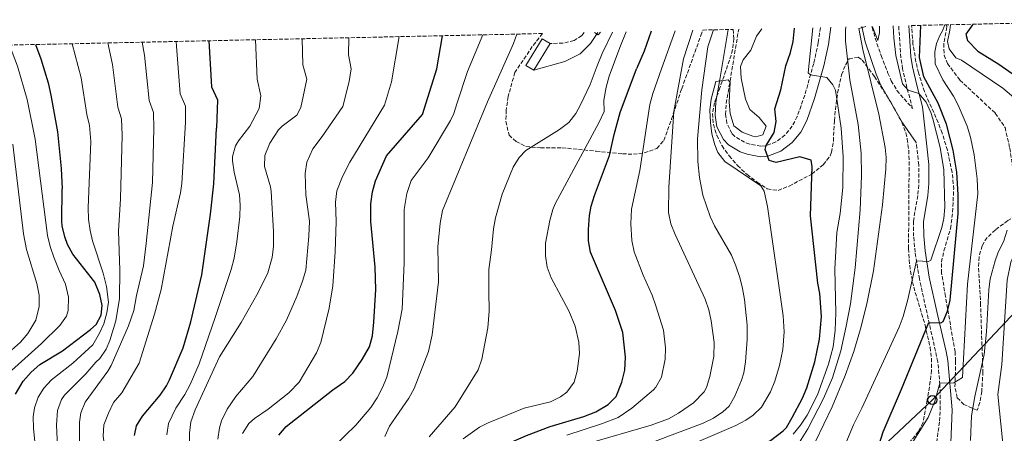
# Model space of a CAD drawing. Units: metres. Extents: x 648632 to 651492, y 4718459 to 4720834.
# Drawn here: x 649453 to 649887, y 4720619 to 4720801 of the extents above; entities that cross this region are included whole.
import ezdxf

# ---------------------------------------------------------------- set-up
doc = ezdxf.new("R2010")
doc.units = ezdxf.units.M
doc.header["$MEASUREMENT"] = 0
doc.linetypes.add('DGN Style 3', pattern=[2.435890702152634, 1.739921930109024, -0.6959687720436097])
for name, color, linetype, lineweight in [('Barranco lineal', 142, 'DGN Style 3', 13), ('Camino', 7, 'DGN Style 3', 0), ('Caseta-cabaña', 1, 'Continuous', 0), ('Curva de nivel directora', 30, 'Continuous', 30), ('Curva de nivel intermedia', 30, 'Continuous', 0), ('Depósito de combustibles a nivel', 7, 'Continuous', 0), ('Línea de máximo embalsamiento', 142, 'Continuous', 0), ('Línea telefónica', 7, 'Continuous', 0), ('Margen derecho', 7, 'Continuous', 0), ('Máximo embalsamiento', 142, 'Continuous', 0), ('Poste telefónico', 7, 'Continuous', 0), ('Zona arbolada', 92, 'DGN Style 3', 0)]:
    doc.layers.add(name, color=color, linetype=linetype, lineweight=lineweight)

# ---------------------------------------------------------------- blocks, each defined once
blk = doc.blocks.new('5PTT')
at = {"layer": 'Depósito de combustibles a nivel', "color": 7, "linetype": 'Continuous', "lineweight": 30}
blk.add_circle((2.382683753967285e-05, 4.306399822235108e-05), 0.1995000005932858, dxfattribs=at)

msp = doc.modelspace()

# ---------------------------------------------------------------- linework, layer by layer
at = {"layer": 'Barranco lineal', "color": 142, "linetype": 'DGN Style 3', "lineweight": 13}
for points in [[(649862.04, 4720798.960000001, 493.2899999999936), (649862.1500000004, 4720797.99, 493.1000000000058), (649860.8300000001, 4720790.609999999, 493.1000000000058), (649860.9100000003, 4720785.619999999, 493.1000000000058), (649862.3899999997, 4720781.84, 492.8600000000006)], [(649862.3899999997, 4720781.84, 492.8600000000006), (649867.9100000003, 4720774.550000001, 492.2899999999936), (649883.5099999999, 4720759.930000001, 490.7700000000041), (649887.8300000001, 4720753.640000001, 490.2899999999936), (649889.9199999999, 4720744.52, 489.4900000000052), (649892.6200000001, 4720726.980000001, 488.5800000000018), (649893.2599999999, 4720720.33, 487.820000000007), (649894.4100000003, 4720714.76, 487.1999999999971), (649895.3600000005, 4720703.49, 485.9400000000023)]]:
    msp.add_polyline3d(points, dxfattribs=at)
at = {"layer": 'Camino', "color": 7, "linetype": 'DGN Style 3', "lineweight": 0}
for points in [[(649702.2300000007, 4720795.49, 560.3399999999965), (649701.0899999986, 4720794.220000001, 560.5599999999978), (649697.7100000011, 4720792.01, 560.6600000000036), (649692.8699999999, 4720790.87, 560.7500000000001), (649687.1499999977, 4720790.670000001, 561.3300000000019)], [(649806.3599999989, 4720797.75, 517.9900000000052), (649805.4200000024, 4720791.010000001, 518.5399999999937), (649803.4400000019, 4720781.910000001, 519.4100000000036), (649799.4799999989, 4720767.860000002, 521.0599999999978), (649796.1799999998, 4720758.490000002, 522.3300000000017), (649793.9600000003, 4720754.17, 523.1000000000058), (649790.7100000003, 4720750.27, 523.8699999999953), (649786.7499999995, 4720747.230000001, 524.3899999999995), (649782.1600000008, 4720745.529999999, 524.9299999999931), (649780.129999999, 4720745.359999999, 525.229999999996), (649775.1999999982, 4720746.300000003, 525.9900000000052), (649772.9400000006, 4720747.090000002, 526.3999999999943), (649768.6799999982, 4720749.630000001, 527.2400000000054), (649767.3700000006, 4720750.990000002, 527.4799999999959), (649765.1800000002, 4720755.380000002, 528.0099999999949), (649764.5599999987, 4720759.380000001, 528.6600000000036), (649764.78, 4720764.310000001, 529.4600000000064), (649766.5300000003, 4720774.100000001, 529.5399999999936), (649770.339999999, 4720796.970000002, 532.6000000000059)], [(649829.1800000002, 4720798.25, 510.1100000000006), (649829.2800000006, 4720797.790000002, 510.0700000000071), (649830.5100000022, 4720793.010000001, 509.2200000000012), (649833.170000002, 4720785.380000004, 507.8999999999943), (649836.1499999971, 4720777.670000001, 506.929999999993), (649837.629999999, 4720774.26, 506.6000000000057), (649840.1599999992, 4720769.939999999, 506.3600000000007), (649847.0599999992, 4720762.010000002, 505.3300000000018)], [(649847.0599999992, 4720762.010000002, 505.3300000000018), (649844.5699999993, 4720771.230000001, 505.0399999999936), (649842.6600000004, 4720779.53, 504.1699999999984), (649841.8899999993, 4720784.460000002, 503.8600000000006), (649840.8999999991, 4720798.500000001, 503.3699999999953)], [(649852.2199999981, 4720598.74, 492.229999999996), (649856.409999999, 4720609.86, 492.0399999999937), (649857.6799999987, 4720614.680000001, 492.1999999999971), (649858.9200000013, 4720624.029999999, 492.820000000007), (649859.27, 4720629, 493.2500000000001), (649859.1099999992, 4720640.060000002, 494.8800000000047), (649858.1599999992, 4720650.210000002, 496.5099999999948), (649850.0499999999, 4720686.770000001, 503.6900000000023), (649848.159999999, 4720698.57, 505.6100000000006), (649847.4999999995, 4720705.610000002, 506.5800000000018), (649847.379999999, 4720712.260000001, 506.9600000000065), (649849.3999999972, 4720724.130000002, 506.5800000000018), (649849.7999999997, 4720729.120000001, 506.3200000000071), (649849.7600000016, 4720737.100000001, 505.8999999999941), (649848.6499999985, 4720746.970000001, 505.4900000000052)]]:
    msp.add_polyline3d(points, dxfattribs=at)
at = {"layer": 'Caseta-cabaña', "color": 1, "linetype": 'Continuous', "lineweight": 0, "extrusion": (0.007569674063357841, 0.01237695522723755, 0.9998947499681542), "elevation": 63911.95525371464, "flags": 128}
msp.add_lwpolyline([(649664.2555567437, 4720361.202193868), (649657.0642487203, 4720349.441293013), (649653.6143475791, 4720351.551454646), (649660.8056556025, 4720363.3123555), (649664.2555567437, 4720361.202193868)], close=True, dxfattribs=at)
at = {"layer": 'Caseta-cabaña', "color": 1, "linetype": 'Continuous', "lineweight": 0, "extrusion": (0.007569674063357841, 0.01237695522723755, 0.9998947499681543), "elevation": 63911.95525371464, "flags": 128}
msp.add_lwpolyline([(649653.614347579, 4720351.551454644), (649660.8056556022, 4720363.312355499), (649664.2555567435, 4720361.202193867)], dxfattribs=at)
at = {"layer": 'Caseta-cabaña', "color": 1, "linetype": 'Continuous', "lineweight": 0, "extrusion": (0.007567875410981611, 0.01237805491354964, 0.9998947499703761), "elevation": 63915.97808126178, "flags": 128}
msp.add_lwpolyline([(649664.265418825, 4720361.146367226), (649657.0741110636, 4720349.385466211)], dxfattribs=at)
at = {"layer": 'Caseta-cabaña', "color": 1, "linetype": 'Continuous', "lineweight": 0, "elevation": 565.279999999999, "flags": 128}
msp.add_lwpolyline([(649679.9600000001, 4720778.91), (649676.5099999999, 4720781.02)], dxfattribs=at)
at = {"layer": 'Curva de nivel directora', "color": 30, "linetype": 'Continuous', "lineweight": 30, "flags": 128}
for points, elevation in [([(649731.7499999985, 4720796.130000002), (649728.7099999987, 4720787.250000001), (649725.3200000002, 4720779.460000002)], 550.0000000000005), ([(649805.2999999993, 4720684.949999999), (649802.0699999996, 4720714.600000001), (649802.8000000004, 4720736.310000001), (649802.2599999995, 4720739.140000001), (649797.3399999999, 4720740.67), (649786.8799999993, 4720738.119999999), (649783.7700000001, 4720739.060000001), (649782.0299999989, 4720743.970000002), (649782.42, 4720745.690000001), (649786.0199999987, 4720751.430000001), (649786.9199999995, 4720756.250000001), (649786.2099999987, 4720761.910000001), (649788.8999999999, 4720770.210000002), (649791.0700000002, 4720780.880000001), (649793.2400000006, 4720786.790000001), (649794.4400000009, 4720791.630000002), (649795.0099999986, 4720797.510000001)], 525.0000000000005), ([(649852.0700000006, 4720775.95), (649850.1399999993, 4720784.470000001), (649850.7000000004, 4720798.710000001)], 500.000000000001), ([(649873.8300000001, 4720799.210000002), (649873.4500000001, 4720798.9), (649870.4799999995, 4720794.850000001), (649871.2999999998, 4720791.970000002), (649875.8899999986, 4720787.289999999), (649885.1199999999, 4720781.600000001), (649901.2200000001, 4720770.199999999), (649915.1999999988, 4720757.100000001), (649918.4399999997, 4720753.29), (649921.4199999992, 4720748.170000001), (649925.3199999996, 4720740.02), (649927.5399999992, 4720734.350000001), (649929.9299999987, 4720729.960000001), (649933.5199999983, 4720725.180000001), (649940.0000000005, 4720719.320000002)], 500.000000000001), ([(649536.7099999988, 4720791.910000001), (649537.7900000006, 4720771.530000002), (649540.4900000007, 4720765.869999999), (649539.9599999988, 4720753.260000001)], 600.0000000000005), ([(649630.8999999993, 4720759.380000001), (649637.169999999, 4720779.570000002), (649639.7599999997, 4720794.140000002)], 575.0000000000005), ([(649460.1600000006, 4720790.250000001), (649462.4800000007, 4720783.980000001), (649465.7399999996, 4720773.300000002), (649467.0099999993, 4720767.850000001), (649469.8700000002, 4720751.730000001), (649471.5399999999, 4720735.600000001), (649471.9099999988, 4720726.57)], 625.0000000000005), ([(649719.2299999993, 4720663.12), (649715.9799999993, 4720672.800000001), (649705.0499999992, 4720698.619999999), (649704.0500000003, 4720703.57), (649704.0500000003, 4720708.590000001), (649704.5499999986, 4720714.789999999), (649705.3199999997, 4720718.840000001), (649706.69, 4720723.670000001), (649713.3099999982, 4720741.289999999), (649715.3699999991, 4720750.570000002), (649718.1200000006, 4720760.200000001), (649725.3200000002, 4720779.460000002)], 550.0000000000006), ([(649867.1099999989, 4720715.650000001), (649867.1499999991, 4720723.980000002), (649866.55, 4720733.950000001), (649864.9999999988, 4720743.680000001), (649862.0700000008, 4720755.050000001), (649858.3699999994, 4720764.380000001), (649852.0700000006, 4720775.95)], 500.0000000000009), ([(649567.5199999987, 4720617.84), (649570.7500000007, 4720621.680000001), (649591.339999999, 4720637.810000001), (649596.6299999995, 4720641.570000002), (649600.1299999999, 4720645.130000002), (649604.3200000008, 4720651.190000001), (649607.5700000008, 4720656.83), (649608.7699999989, 4720661.689999999), (649609.4699999985, 4720667.760000001), (649610.2399999995, 4720682.190000001), (649610.0199999983, 4720691.920000001), (649608.0499999991, 4720712.210000002), (649608.0599999981, 4720719.940000001), (649608.8099999991, 4720725.29), (649610.1599999992, 4720730.110000002), (649615.0399999986, 4720741.15), (649630.8999999993, 4720759.380000001)], 575.0000000000002), ([(649503.8099999992, 4720617.740000002), (649504.6899999998, 4720622.030000002), (649507.3899999999, 4720626.289999999), (649515.1900000008, 4720635.5), (649518.0299999994, 4720639.630000001), (649519.3599999994, 4720642.220000002), (649525.3200000006, 4720656.439999999), (649528.7200000003, 4720667.789999999), (649533.4900000002, 4720688.670000001), (649537.3100000002, 4720715.400000001), (649538.7899999998, 4720728.760000001), (649539.9599999988, 4720753.260000001)], 600.0000000000002), ([(649451.4099999999, 4720635.910000001), (649454.7400000002, 4720641.720000001), (649458.3099999998, 4720645.699999999), (649462.0599999983, 4720649.000000001), (649472.0699999996, 4720655.109999999), (649484.5099999984, 4720664.500000002), (649486.9299999991, 4720666.680000001), (649489.1299999985, 4720670.869999999), (649489.6600000005, 4720675.04), (649488.5699999997, 4720679.910000001), (649486.2899999998, 4720685.330000001), (649476.5999999981, 4720697.66), (649474.2600000001, 4720702.060000001), (649473.1600000004, 4720705.340000001), (649471.9199999999, 4720710.210000001), (649471.75, 4720712.33), (649471.9099999988, 4720726.57)], 625.0000000000001), ([(649830.3699999992, 4720607.699999999), (649834.1100000008, 4720619.270000001), (649842.2200000001, 4720638.080000003), (649854.2299999997, 4720667.630000001), (649859.5299999993, 4720667.36), (649860.5300000008, 4720667.95), (649862.4899999987, 4720672.62), (649863.5700000006, 4720677.480000001), (649867.1099999989, 4720715.650000001)], 500.0000000000003), ([(649708.8200000002, 4720565.380000004), (649707.5899999985, 4720568.100000001), (649708.7999999999, 4720572.92), (649712.1700000005, 4720577.950000001), (649717.26, 4720582.33), (649721.2999999991, 4720585.230000001), (649732.2999999984, 4720591.550000002), (649750.2400000001, 4720600.710000002), (649759.3599999996, 4720604.810000001), (649779.9999999994, 4720613.039999999), (649784.32, 4720615.52), (649790.0300000008, 4720619.710000001), (649791.4000000011, 4720621.289999999), (649794.0000000005, 4720625.570000002), (649798.4599999997, 4720634.109999999), (649800.449999999, 4720638.700000001), (649803.9200000003, 4720650.230000002), (649806.0300000003, 4720660.25), (649806.8700000007, 4720670.26), (649806.2000000002, 4720680.310000001), (649805.2999999993, 4720684.949999999)], 525.0000000000003), ([(649644.9400000008, 4720537.970000001), (649642.5099999988, 4720541.62), (649642.2099999995, 4720545.42), (649642.3500000002, 4720550.42), (649643.4299999998, 4720567.300000003), (649642.8399999997, 4720574.779999999), (649643.440000001, 4720582.27), (649645.1399999997, 4720588.119999999), (649647.4199999997, 4720592.570000002), (649651.1700000003, 4720598.270000001), (649654.2399999991, 4720602.189999999), (649660.4899999987, 4720608.41), (649664.4499999996, 4720611.520000001), (649668.6799999984, 4720614.17), (649676.8099999999, 4720617.76), (649687.1299999999, 4720621.690000001), (649701.9699999992, 4720626.050000002), (649707.28, 4720628.15), (649712.8199999988, 4720631.32), (649716.2599999988, 4720634.95), (649718.8499999993, 4720641.160000003), (649720.0699999997, 4720646.52), (649720.349999999, 4720652.230000001), (649719.2299999993, 4720663.12)], 550.0000000000003)]:
    msp.add_lwpolyline(points, dxfattribs=dict(at, elevation=elevation))
at = {"layer": 'Curva de nivel intermedia', "color": 30, "linetype": 'Continuous', "lineweight": 0, "flags": 128}
for points, elevation in [([(649706.7900000005, 4720795.590000001), (649708.3500000006, 4720794.58), (649709.4500000003, 4720795.65)], 560), ([(649714.6300000015, 4720795.760000001), (649710.1499999999, 4720786.25), (649707.9900000007, 4720780.840000001)], 560), ([(649720.7500000015, 4720795.899999999), (649717.9800000021, 4720788.909999999)], 555.0000000000001), ([(649742.2800000008, 4720796.359999999), (649736.3100000005, 4720779.52)], 545), ([(649750.0999999995, 4720796.529999999), (649745.9700000009, 4720783.980000001)], 540.0000000000001), ([(649759.2100000001, 4720796.730000001), (649756.74, 4720789.260000001)], 535), ([(649780.5100000012, 4720797.189999999), (649778.2400000002, 4720793.9), (649775.7300000002, 4720787.779999998)], 530.0000000000001), ([(649802.9800000016, 4720797.680000001), (649800.9699999999, 4720777.800000001), (649802.0200000004, 4720776.88), (649809.24, 4720775.730000001)], 520), ([(649817.6199999996, 4720798), (649817.4800000011, 4720796.470000002), (649817.4700000001, 4720791.769999999)], 515.0000000000001), ([(649829.7300000021, 4720690.419999998), (649833.7700000011, 4720719.480000001), (649835.2300000007, 4720735.380000002), (649835.3500000014, 4720740.380000002), (649834.9500000012, 4720744.749999999), (649832.1799999997, 4720759.499999999), (649825.0400000005, 4720788.060000001), (649823.3100000004, 4720797.31), (649826.4800000022, 4720798.190000001)], 510), ([(649838.4900000019, 4720798.449999999), (649838.7800000003, 4720793.13), (649839.5900000016, 4720785.38), (649842.570000001, 4720772.92), (649845.07, 4720770.099999999), (649849.8399999999, 4720768.699999999), (649852.9800000002, 4720764.83), (649855.1100000005, 4720760.310000001), (649856.0400000003, 4720757.409999999), (649859.240000001, 4720744.729999999), (649860.8800000016, 4720734.869999999), (649861.2100000002, 4720718.470000001), (649860.8600000015, 4720713.470000001), (649859.9600000007, 4720709.529999999), (649855.0700000002, 4720695.029999999), (649854.1200000002, 4720694.449999998), (649848.7600000004, 4720694.819999999), (649844.9800000006, 4720677.689999999), (649842.8400000016, 4720670.199999999), (649841.1500000017, 4720665.499999999), (649824.7099999997, 4720629.81)], 505), ([(649829.0800000017, 4720798.239999999), (649829.3400000011, 4720798.029999999), (649831.7800000019, 4720792.03), (649832.4600000012, 4720795.619999999), (649832.4900000005, 4720798.319999999)], 510), ([(649856.9299999998, 4720781.759999999), (649856.8499999995, 4720786.980000001), (649857.6200000005, 4720790.680000001), (649858.9999999995, 4720794.259999998), (649860.2699999993, 4720796.300000002), (649861.2000000012, 4720798.939999999)], 495), ([(649863.6900000012, 4720798.99), (649863.5199999991, 4720796.59), (649862.4800000021, 4720791.580000001), (649863.1300000002, 4720788.269999998), (649866.1600000011, 4720784.380000001), (649868.5500000005, 4720783.359999999)], 495), ([(649492.0600000012, 4720790.939999999), (649494.0999999996, 4720781.429999999), (649496.5100000014, 4720762.600000001), (649498.1200000007, 4720757.38), (649498.4500000015, 4720750.279999999)], 615), ([(649507.2100000011, 4720791.27), (649508.2700000006, 4720785.489999999), (649510.2700000011, 4720765.579999999), (649512.2400000005, 4720760.21), (649512.3699999999, 4720753.17)], 610), ([(649522.2100000015, 4720791.59), (649522.4500000007, 4720789.56), (649524.0300000008, 4720768.55), (649526.370000001, 4720763.039999999), (649526.2800000017, 4720756.05)], 605.0000000000001), ([(649558.77, 4720761.939999999), (649559.6399999995, 4720767.590000001), (649557.99, 4720774.92), (649557.200000001, 4720792.350000001)], 595.0000000000001), ([(649577.8499999996, 4720792.800000001), (649578.0300000006, 4720781.31), (649579.8099999998, 4720774.92), (649577.2300000006, 4720762.439999999)], 590.0000000000001), ([(649598.3600000018, 4720793.239999999), (649598.1800000007, 4720785.710000001), (649599.4700000006, 4720779.449999998), (649598.4800000003, 4720773.970000001), (649595.7000000019, 4720762.939999999)], 585), ([(649620.6399999999, 4720793.730000001), (649617.1700000009, 4720773.739999999), (649614.1600000003, 4720763.439999999)], 580.0000000000001), ([(649645.9700000011, 4720764.109999998), (649650.7099999997, 4720778.34), (649657.5100000014, 4720794.52)], 570.0000000000002), ([(649672.4400000002, 4720794.849999999), (649670.9600000007, 4720790.67), (649659.5600000012, 4720764.91)], 565.0000000000001), ([(649821.650000002, 4720691.619999999), (649823.9500000019, 4720717.279999998), (649824.4800000016, 4720732.289999999), (649824.3099999997, 4720742.289999999), (649823.04, 4720754.930000001), (649819.41, 4720774.600000001), (649817.4700000001, 4720791.769999999)], 515.0000000000001), ([(649460.1000000002, 4720748.509999999), (649456.5400000019, 4720765.919999998), (649452.2000000011, 4720780.689999999), (649448.7300000021, 4720790)], 630.0000000000001), ([(649476.4000000014, 4720790.600000001), (649480.2900000006, 4720775.529999999), (649482.7900000019, 4720759.409999999), (649483.99, 4720754.56), (649484.5300000008, 4720747.4)], 620.0000000000001), ([(649692.1600000013, 4720678.769999999), (649687.6999999997, 4720687.32), (649685.9299999995, 4720692.019999999), (649685.1000000003, 4720696.99), (649685.1699999997, 4720702.509999999), (649687.0100000014, 4720712.58), (649688.4000000017, 4720717.399999999), (649689.4700000001, 4720719.9), (649708.780000002, 4720756.019999999), (649710.9500000002, 4720760.699999999), (649710.8899999999, 4720765.710000001), (649711.9600000004, 4720771.399999999), (649713.2500000001, 4720776.24), (649717.9800000021, 4720788.909999999)], 555.0000000000001), ([(649774.0400000004, 4720666.46), (649772.8600000002, 4720677.66), (649772.0800000001, 4720682.59), (649770.8500000008, 4720687.439999999), (649769.150000002, 4720692.630000002), (649767.1400000004, 4720697.220000001), (649759.7100000007, 4720710.27), (649757.7999999997, 4720714.38), (649754.5600000008, 4720723.83), (649753.0000000006, 4720731.579999999), (649752.3200000012, 4720738.56), (649752.1700000013, 4720748.569999999), (649754.0600000002, 4720770.25), (649756.74, 4720789.260000001)], 535), ([(649790.0000000017, 4720670.539999999), (649783.0000000012, 4720718.74), (649781.5199999993, 4720725.490000002), (649780.1300000013, 4720727.810000001), (649764.1600000008, 4720738.630000002), (649761.1700000003, 4720742.55), (649759.8400000003, 4720745.949999999), (649758.5500000005, 4720750.849999999), (649757.870000001, 4720755.76), (649757.660000001, 4720761.210000001), (649758.1900000006, 4720766.189999999), (649760.2200000002, 4720773.939999999), (649765.75, 4720774.600000001), (649766.6399999997, 4720773.429999999), (649766.1700000003, 4720764.800000001), (649766.5300000003, 4720759.850000001), (649768.1999999998, 4720754.350000001), (649771.8200000008, 4720751.58), (649776.5400000016, 4720749.729999999), (649777.9000000005, 4720749.470000001), (649780.9699999995, 4720750.38), (649782.5000000005, 4720754.230000001), (649779.4200000004, 4720758.07), (649775.2300000017, 4720761.499999999), (649773.3000000005, 4720766.180000001), (649771.49, 4720775.429999999), (649771.1600000014, 4720780.599999999), (649772.3799999997, 4720783.519999999), (649775.7300000002, 4720787.779999998)], 530.0000000000001), ([(649759.5499999997, 4720658.67), (649758.1500000005, 4720668.259999999), (649757.1300000012, 4720673.160000001), (649755.5399999998, 4720677.92), (649742.3200000009, 4720706.449999999), (649740.4700000002, 4720711.159999999), (649739.3800000016, 4720716.039999999), (649739.5500000014, 4720727.240000002), (649741.6700000004, 4720760.720000001), (649745.9700000009, 4720783.980000001)], 540.0000000000001), ([(649868.5500000005, 4720783.359999999), (649886.8900000001, 4720770.930000001), (649894.5200000011, 4720764.49)], 495), ([(649660.2000000004, 4720681.179999998), (649660.1500000012, 4720690.92), (649661.3600000005, 4720699.569999999), (649662.1800000007, 4720708.83), (649663.0200000012, 4720713.749999999), (649666.0000000007, 4720724.230000001), (649670.8300000009, 4720736.099999999), (649673.4500000007, 4720740.41), (649676.5000000015, 4720743.470000001), (649691.2699999993, 4720752.670000001), (649695.3900000011, 4720755.88), (649698.5000000002, 4720759.81), (649700.5499999998, 4720763.609999999), (649704.8900000006, 4720772.630000001), (649707.9900000007, 4720780.840000001)], 560), ([(649737.1100000007, 4720664.130000001), (649733.8400000005, 4720674.929999999), (649732.1100000006, 4720679.609999999), (649728.1800000012, 4720688.519999999), (649724.3000000009, 4720698.800000001), (649723.19, 4720703.720000001), (649722.7300000017, 4720711.099999999), (649723.1100000017, 4720717.640000001), (649726.7599999995, 4720734.720000001), (649731.1800000007, 4720763.759999999), (649732.4800000016, 4720768.580000001), (649736.3100000005, 4720779.52)], 545), ([(649839.7600000014, 4720603.13), (649853.9800000016, 4720625.63), (649856.9100000019, 4720632.880000001), (649859.0399999998, 4720640.810000001), (649865.2500000015, 4720640.920000001), (649869.0500000013, 4720643.350000001), (649871.2000000015, 4720684.41), (649875.75, 4720724.38), (649875.4800000018, 4720731.039999999), (649874.1800000009, 4720741.57), (649872.5500000014, 4720749.420000001), (649871.0700000018, 4720754.220000001), (649867.1700000014, 4720763.42), (649865.0300000003, 4720767.49), (649860.4000000011, 4720774.67), (649856.9299999998, 4720781.759999999)], 495), ([(649812.7800000005, 4720691.039999997), (649813.6100000021, 4720707.33), (649815.0600000004, 4720715.73), (649816.3400000011, 4720727.100000001), (649816.4800000021, 4720740.659999998), (649815.6100000002, 4720753.390000001), (649813.050000001, 4720770.09), (649811.8500000007, 4720772.499999999), (649809.24, 4720775.730000001)], 520), ([(649614.2699999996, 4720617.25), (649616.3799999997, 4720621.760000001), (649624.86, 4720634.230000001), (649627.1399999999, 4720638.470000001), (649633.5400000013, 4720654.779999998), (649635.1300000006, 4720662.159999999), (649637.9700000016, 4720685.56), (649637.6200000006, 4720700.899999999), (649638.650000001, 4720711.449999999), (649639.7599999997, 4720716.999999999), (649659.5600000012, 4720764.91)], 565.0000000000001), ([(649518.0700000019, 4720618.05), (649518.9000000011, 4720622.939999999), (649522.1500000011, 4720629.779999998), (649526.0200000004, 4720635.75), (649528.3499999993, 4720640.189999999), (649532.3700000005, 4720649.340000001), (649539.4800000006, 4720669.73), (649546.4200000007, 4720690.939999999), (649547.810000001, 4720695.970000001), (649549.0100000014, 4720703.119999999), (649550.3200000012, 4720714.300000002), (649550.4300000007, 4720719.319999999), (649550.130000001, 4720723.869999998), (649547.7800000019, 4720733.939999999), (649547.050000001, 4720738.92), (649547.0700000012, 4720740.819999999), (649548.4700000003, 4720745.59), (649549.7100000009, 4720747.809999999), (649554.6700000007, 4720754.249999999), (649558.77, 4720761.939999999)], 595.0000000000001), ([(649528.1300000002, 4720613.56), (649528.0499999998, 4720618.789999997), (649528.7600000005, 4720623.73), (649530.6600000004, 4720628.96), (649541.3400000001, 4720652.38), (649550.9400000002, 4720667.609999998), (649558.3800000012, 4720680.800000001), (649562.6500000004, 4720689.42), (649564.5700000003, 4720696.220000001), (649565.1400000004, 4720701.189999999), (649565.1200000002, 4720707.759999999), (649564.100000001, 4720725.439999999), (649563.8600000017, 4720727.46), (649561.230000001, 4720736.34), (649561.2800000003, 4720741.340000001), (649563.4999999999, 4720746.73), (649567.3200000019, 4720752.560000001), (649568.9300000012, 4720754.159999999), (649575.410000001, 4720759.09), (649577.2300000006, 4720762.439999999)], 590.0000000000001), ([(649540.6800000007, 4720616.069999999), (649541.290000001, 4720621.019999999), (649542.2200000008, 4720624.179999999), (649544.76, 4720629.32), (649548.4800000016, 4720634.850000001), (649556.07, 4720643.75), (649566.2700000014, 4720660.3), (649570.8700000013, 4720668.539999999), (649575.5099999993, 4720679.100000001), (649578.0199999994, 4720685.789999999), (649579.440000001, 4720690.600000001), (649580.8100000012, 4720705.680000001), (649581.0700000006, 4720712.34), (649579.4700000001, 4720723.84), (649579.0900000001, 4720733.34), (649579.820000001, 4720738.27), (649582.53, 4720744.15), (649586.6200000005, 4720749.590000001), (649595.7000000019, 4720762.939999999)], 585), ([(649551.5000000013, 4720618.630000001), (649554.2300000006, 4720622.930000001), (649556.7500000016, 4720625.24), (649562.8600000005, 4720629.38), (649571.9199999997, 4720636.510000001), (649576.4600000015, 4720641.189999999), (649584.1200000015, 4720654.170000001), (649586.1100000008, 4720658.769999999), (649589.7699999998, 4720673.869999999), (649591.320000001, 4720683.779999998), (649592.3700000015, 4720698.749999999), (649592.7600000005, 4720712.180000001), (649592.5100000001, 4720720.73), (649593.0900000012, 4720725.689999999), (649595.55, 4720732.009999999), (649598.7999999999, 4720738.289999999), (649614.1600000003, 4720763.439999999)], 580.0000000000001), ([(649591.8200000017, 4720612.789999999), (649601.5400000003, 4720622.319999999), (649608.0600000003, 4720630.109999998), (649610.8200000008, 4720634.369999999), (649613.2000000012, 4720638.83), (649615.100000001, 4720643.490000002), (649620.060000001, 4720663.580000001), (649621.8899999993, 4720673.440000001), (649622.7499999999, 4720693.829999999), (649622.8100000003, 4720717.470000001), (649624.0100000005, 4720724.500000001), (649625.9400000017, 4720730.24), (649633.4000000005, 4720740.209999999), (649643.230000001, 4720756.66), (649644.6300000001, 4720759.869999998), (649645.9700000011, 4720764.109999998)], 570.0000000000001), ([(649444.1200000009, 4720505.380000001), (649462.2500000005, 4720522.599999999), (649470.6799999994, 4720531.159999999), (649472.7000000001, 4720533.429999999), (649476.8799999999, 4720540.029999998), (649480.4600000004, 4720547.449999999), (649484.8700000006, 4720559.220000001), (649487.1799999995, 4720566.449999998), (649488.7000000017, 4720573.51), (649491.6900000002, 4720606.559999999), (649490.1000000008, 4720617.470000001), (649490.3600000001, 4720622.470000002), (649492.3800000007, 4720627.579999999), (649494.6600000006, 4720632.21), (649498.2500000005, 4720636.49), (649505.8800000012, 4720649.630000001), (649512.7099999997, 4720671.17), (649515.5500000007, 4720682.119999999), (649520.800000001, 4720710.15), (649524.1600000005, 4720724.769999999), (649524.7999999998, 4720728.859999999), (649526.2800000017, 4720756.05)], 605.0000000000001), ([(649445.6699999999, 4720524.439999999), (649456.2900000014, 4720537.51), (649462.140000001, 4720545.689999999), (649464.7500000016, 4720549.96), (649467.0600000005, 4720554.380000001), (649470.3100000005, 4720562.32), (649476.2600000006, 4720578.689999999), (649477.5200000012, 4720583.53), (649479.7300000018, 4720600.49), (649479.6300000013, 4720623.54), (649480.160000001, 4720627.710000001), (649482.070000002, 4720632.330000001), (649492.1399999993, 4720646.05), (649493.6300000001, 4720648.59), (649501.2099999997, 4720666.050000001), (649503.4900000019, 4720672.859999999), (649504.690000002, 4720679.529999998), (649507.8200000013, 4720692.529999998), (649509.0400000019, 4720702.459999999), (649511.790000001, 4720729.310000001), (649512.3699999999, 4720753.17)], 609.9999999999999), ([(649448.1300000009, 4720645.029999998), (649462.8499999995, 4720658.259999999), (649470.9499999998, 4720666.210000002), (649473.8700000012, 4720670.289999999), (649474.5400000017, 4720672.79), (649474.6900000015, 4720678.730000001), (649473.4199999997, 4720684.539999999), (649470.6000000011, 4720690.439999999), (649468.2699999998, 4720696.330000001), (649466.6400000004, 4720701.069999999), (649465.4900000015, 4720705.929999999), (649460.1000000002, 4720748.509999999)], 630.0000000000001), ([(649452.7900000013, 4720552.199999999), (649457.2500000005, 4720559.17), (649463.1, 4720570.11), (649465.2400000012, 4720574.619999998), (649467.6300000006, 4720580.869999998), (649468.9300000014, 4720585.699999998), (649469.5599999997, 4720590.710000002), (649470.4900000016, 4720600.989999999), (649469.4400000012, 4720622.259999999), (649469.9500000007, 4720628.779999999), (649471.5900000012, 4720633.56), (649472.9700000006, 4720635.46), (649482.3700000015, 4720644.939999999), (649486.7800000015, 4720650.069999999), (649488.5600000008, 4720651.630000002), (649491.3100000002, 4720655.82), (649493.010000001, 4720659.58), (649495.6399999997, 4720668.23), (649497.2700000014, 4720678.13), (649497.3200000006, 4720690.720000001), (649496.850000001, 4720707.830000001), (649497.6800000004, 4720722.100000001), (649498.4500000015, 4720750.279999999)], 615), ([(649461.2500000015, 4720601.489999999), (649459.2599999999, 4720620.989999999), (649459.2100000007, 4720625.980000001), (649459.7400000005, 4720629.839999998), (649461.3000000005, 4720634.600000001), (649463.850000001, 4720638.59), (649467.3199999998, 4720642.220000002), (649476.6500000019, 4720649.56), (649485.4100000014, 4720657.710000001), (649488.4100000011, 4720662.850000001), (649490.3199999998, 4720666.980000001), (649491.7200000014, 4720671.810000001), (649492.3200000003, 4720676.560000001), (649491.5400000003, 4720683.46), (649489.9900000013, 4720689.31), (649485.3100000009, 4720703.56), (649484.2699999993, 4720708.199999999), (649483.5700000019, 4720713.159999999), (649483.4199999999, 4720718.15), (649484.5300000008, 4720747.4)], 620.0000000000001), ([(649441.5199999993, 4720648.33), (649453.5600000002, 4720658.86), (649456.8200000012, 4720662.66), (649460.410000001, 4720668.65), (649461.7600000009, 4720674.609999999), (649461.79, 4720679.609999999), (649460.7700000008, 4720684.819999999), (649456.2600000004, 4720699.849999999), (649454.9200000013, 4720706.74), (649450.2200000007, 4720746.220000001)], 635.0000000000001), ([(649872.5700000017, 4720615.509999999), (649873.030000002, 4720626.439999999), (649874.4800000006, 4720634.850000001), (649878.6, 4720653.509999999), (649879.6900000006, 4720663.46), (649880.6699999997, 4720681.939999999), (649881.290000001, 4720686.9), (649883.4400000013, 4720694.830000001), (649884.7000000019, 4720698.17), (649887.3500000006, 4720703.55), (649888.8200000013, 4720708.369999999)], 490.0000000000001), ([(649794.4100000019, 4720618.350000001), (649797.6500000006, 4720622.270000001), (649800.5700000019, 4720626.73), (649805.0500000013, 4720635.619999998), (649809.9599999997, 4720649.159999999), (649811.9500000012, 4720656.88), (649812.8400000009, 4720664.130000001), (649813.2099999997, 4720671.9), (649812.7800000005, 4720691.039999997)], 520), ([(649795.030000001, 4720611.220000001), (649800.7999999999, 4720620.689999999), (649807.8000000005, 4720634.029999999), (649811.7200000011, 4720643.189999999), (649815.38, 4720655.099999998), (649817.7900000019, 4720665.9), (649819.6300000013, 4720675.779999998), (649821.650000002, 4720691.619999999)], 515.0000000000001), ([(649804.1900000006, 4720615.02), (649811.5300000011, 4720630.31), (649817.3499999992, 4720644.099999999), (649821.1700000013, 4720654.699999998), (649824.1300000009, 4720664.83), (649826.86, 4720675.76), (649829.7300000021, 4720690.419999998)], 510), ([(649633.8200000008, 4720617.09), (649645.2699999993, 4720630.33), (649655.3700000001, 4720646.630000002), (649657.050000001, 4720651.359999998), (649659.7199999997, 4720665.279999999), (649660.300000001, 4720672.499999999), (649660.2000000004, 4720681.179999998)], 560), ([(649648.800000001, 4720616.289999999), (649656.0300000017, 4720621.310000001), (649659.8200000003, 4720623.210000001), (649675.7700000006, 4720629.749999999), (649687.3800000001, 4720632.539999999), (649691.8200000015, 4720634.720000001), (649694.5599999997, 4720636.81), (649697.8200000006, 4720641.249999999), (649699.0700000002, 4720646.090000001), (649700.1299999997, 4720653.88), (649699.8100000002, 4720658.86), (649698.29, 4720665.999999999), (649695.4800000006, 4720672.67), (649692.1600000013, 4720678.769999999)], 555.0000000000001), ([(649730.6700000011, 4720605.58), (649769.1000000006, 4720622.100000001), (649773.4700000006, 4720624.489999999), (649776.7500000016, 4720626.73), (649780.4000000017, 4720630.149999999), (649784.4400000006, 4720636.949999998), (649786.2500000012, 4720641.609999998), (649788.3200000009, 4720648.560000001), (649789.7500000015, 4720655.720000001), (649790.3400000016, 4720663.42), (649790.0000000017, 4720670.539999999)], 530.0000000000001), ([(649732.0300000003, 4720614.619999999), (649754.6700000003, 4720623.119999999), (649759.190000002, 4720625.279999998), (649763.3800000009, 4720628.07), (649766.1400000012, 4720630.690000001), (649768.7000000007, 4720635.009999999), (649771.6300000009, 4720642.149999999), (649772.5700000018, 4720645.279999999), (649773.3400000008, 4720650.23), (649774.0500000016, 4720660.039999999), (649774.0400000004, 4720666.46)], 535), ([(649694.4700000002, 4720617.88), (649710.320000002, 4720622.999999999), (649717.1700000007, 4720625.599999999), (649723.1699999999, 4720629.730000001), (649732.7200000008, 4720637.809999999), (649733.8400000005, 4720639.039999999), (649736.2500000001, 4720643.429999999), (649737.9400000023, 4720651.34), (649738.0300000015, 4720656.350000001), (649737.1100000007, 4720664.130000001)], 545), ([(649703.3799999995, 4720613.970000001), (649731.8100000012, 4720622.25), (649739.3700000005, 4720625.09), (649743.7600000004, 4720627.480000001), (649750.3499999996, 4720632.060000001), (649755.1100000006, 4720636.96), (649756.1600000011, 4720638.88), (649757.6800000012, 4720643.660000001), (649759.4000000021, 4720652.489999999), (649759.5499999997, 4720658.67)], 540.0000000000001), ([(649813.5499999993, 4720604.38), (649821.0199999994, 4720622.369999998), (649824.7099999997, 4720629.81)], 505)]:
    msp.add_lwpolyline(points, dxfattribs=dict(at, elevation=elevation))
at = {"layer": 'Línea de máximo embalsamiento', "color": 142, "linetype": 'Continuous', "lineweight": 0, "elevation": 485.9400000000023, "flags": 128}
msp.add_lwpolyline([(649886.7800000003, 4720613.730000001), (649886.75, 4720615.66), (649884.6100000005, 4720635.720000001), (649886.4299999997, 4720649.050000001), (649888.7800000003, 4720686.279999999), (649890.3899999997, 4720694.210000001), (649894.4600000001, 4720703.66), (649895.3600000005, 4720703.49)], dxfattribs=at)
at = {"layer": 'Línea telefónica', "color": 7, "linetype": 'Continuous', "lineweight": 0}
msp.add_polyline3d([(649908.7899999988, 4720689.760000001, 489.7200000000012), (649855.7600000014, 4720633.369999999, 495.3999999999942), (649831.2600000014, 4720610.28, 499.9700000000012), (649784.4999999994, 4720588.88, 509.1300000000047), (649736.6200000016, 4720569.74, 515.9499999999971), (649687.8999999993, 4720554.250000001, 535.7899999999936), (649636.6399999999, 4720531.449999999, 554.8600000000006), (649597.4100000003, 4720511.09, 565.070000000007), (649554.6000000021, 4720485.190000001, 565.4199999999983), (649518.2699999991, 4720455.350000001, 565.9799999999959), (649511.2300000006, 4720410.300000001, 556.3300000000017), (649501.0799999983, 4720371.369999998, 552.2700000000041), (649493.1999999993, 4720322.369999998, 551.0500000000029), (649481.9299999995, 4720282.96, 536.179999999993), (649442.0699999996, 4720263.939999999, 545.0399999999936), (649391.6599999995, 4720233.54, 540.6499999999943), (649363.7800000025, 4720211.579999999, 539.9400000000023), (649324.3500000016, 4720191.59, 550.8099999999977), (649307.4992691374, 4720182.939929624, 561.0736999999936), (649284.980000001, 4720171.38, 574.7899999999936), (649248.0799999982, 4720148.029999998, 581.0200000000041), (649213.1600000003, 4720122.99, 580.0599999999977), (649173.4500000001, 4720085.850000001, 570.4499999999971)], dxfattribs=at)
at = {"layer": 'Margen derecho', "color": 7, "linetype": 'Continuous', "lineweight": 0}
for points in [[(649708.1799999987, 4720795.619999999, 559.8200000000071), (649705.0000000001, 4720790.630000001, 560.5599999999978), (649700.4699999995, 4720786.070000002, 560.6600000000036), (649693.5899999995, 4720782.750000002, 560.7500000000001), (649679.9599999995, 4720778.910000003, 561.3300000000019)], [(649811.0100000004, 4720797.850000001, 517.9400000000023), (649809.9400000018, 4720790.199999999, 518.5399999999937), (649807.8899999999, 4720780.800000001, 519.4100000000036), (649803.850000001, 4720766.480000001, 521.0599999999978), (649800.3999999977, 4720756.670000002, 522.3300000000017), (649797.8099999992, 4720751.62, 523.1000000000058), (649793.9099999989, 4720746.939999999, 523.8699999999953), (649788.989999997, 4720743.170000001, 524.3899999999995), (649783.1700000011, 4720741.01, 524.9299999999931), (649779.8899999999, 4720740.740000002, 525.229999999996), (649774.0100000014, 4720741.859999999, 525.9900000000052), (649770.9899999971, 4720742.920000001, 526.3999999999943), (649765.8099999982, 4720746.020000001, 527.2400000000054), (649763.5700000008, 4720748.310000002, 527.4799999999959), (649760.7600000012, 4720753.980000001, 528.0099999999949), (649759.9600000009, 4720759.130000004, 528.6600000000036), (649760.2100000012, 4720764.820000002, 529.4600000000064), (649762.0100000006, 4720774.880000002, 529.5399999999936), (649765.6600000006, 4720796.869999999, 532.479999999996)], [(649848.6499999985, 4720746.970000001, 505.4900000000052), (649842.6299999993, 4720755.630000002, 505.5800000000018), (649832.9100000006, 4720772.580000003, 506.7400000000051), (649830.9499999981, 4720777.15, 507.2500000000001), (649826.0599999975, 4720791.490000002, 509.1199999999953), (649824.6799999984, 4720798.150000002, 509.9199999999983)], [(649863.7600000005, 4720605.930000001, 492.1799999999931), (649863.8999999991, 4720614.460000004, 492.1999999999971), (649864.5000000005, 4720628.990000002, 493.2500000000001), (649862.5599999981, 4720650.810000001, 496.5099999999948), (649861.8699999995, 4720654.710000002, 497.1399999999995), (649857.9699999992, 4720671.090000001, 500.5099999999949), (649854.4100000008, 4720687.590000001, 503.6900000000023), (649852.5599999978, 4720699.130000001, 505.6100000000006), (649851.9299999997, 4720705.859999999, 506.5800000000018), (649851.8200000002, 4720711.920000001, 506.9600000000065), (649853.8099999973, 4720723.58, 506.5800000000018), (649854.2399999986, 4720728.950000001, 506.3200000000071), (649854.1999999986, 4720737.359999999, 505.8999999999941), (649852.3700000001, 4720753.52, 505.2299999999959), (649851.4400000002, 4720762.810000001, 505.3300000000018), (649848.8899999999, 4720772.310000001, 505.0399999999936), (649847.0199999991, 4720780.369999999, 504.1699999999984), (649846.2999999993, 4720784.960000002, 503.8600000000006), (649845.3400000005, 4720798.600000001, 503.3800000000048)]]:
    msp.add_polyline3d(points, dxfattribs=at)
at = {"layer": 'Máximo embalsamiento', "color": 142, "linetype": 'Continuous', "lineweight": 0, "elevation": 485.9400000000002, "flags": 128}
msp.add_lwpolyline([(649886.75, 4720615.66), (649884.6100000005, 4720635.720000001), (649886.4299999997, 4720649.050000001), (649888.7800000003, 4720686.279999999)], dxfattribs=at)
at = {"layer": 'Zona arbolada', "color": 92, "linetype": 'DGN Style 3', "lineweight": 0, "extrusion": (0.1972310542537213, -0.1170273166892105, 0.9733470698504665), "elevation": -423770.3501455535, "flags": 128}
msp.add_lwpolyline([(4391432.393935828, 1801037.434183419), (4391425.155833526, 1801038.349866261), (4391411.444880631, 1801039.178341214)], dxfattribs=at)
at = {"layer": 'Zona arbolada', "color": 92, "linetype": 'DGN Style 3', "lineweight": 0}
for points in [[(649889.0300000003, 4720712.51, 497.1499999999942), (649883.54, 4720708.41, 497.0800000000018), (649879.8899999997, 4720705.029999999, 497), (649877.6900000004, 4720701.449999999, 496.9499999999971), (649876.3700000001, 4720696.480000001, 496.9199999999983), (649876.1299999999, 4720691.5, 496.8899999999995), (649877, 4720676.24, 496.6699999999983), (649878.0499999998, 4720645.84, 496.1000000000058), (649877.5700000003, 4720637.16, 495.8099999999977), (649876.6500000004, 4720632.27, 495.7400000000052), (649875.5700000003, 4720628.810000001, 495.7200000000012), (649869.7100000001, 4720631.369999999, 498.0299999999989), (649866.7100000001, 4720634.380000001, 499.3800000000047), (649865.7100000001, 4720639.100000001, 500.1900000000023), (649866.0300000003, 4720650.560000001, 501.1000000000058), (649865.75, 4720654.57, 501.5), (649861.5700000003, 4720679.060000001, 504.7899999999936), (649859.8200000003, 4720689.380000001, 505.5399999999936), (649859.7800000003, 4720694.279999999, 505.679999999993), (649860.8700000001, 4720699.180000001, 505.7799999999989), (649863.7800000003, 4720709, 505.8999999999942), (649864.7000000002, 4720716.310000001, 505.9799999999959), (649865.1699999999, 4720726.34, 506.0899999999965), (649864.4900000002, 4720733.859999999, 506.1699999999983), (649862.3899999997, 4720743.630000001, 506.25), (649860.1299999999, 4720751.119999999, 506.3099999999977), (649858.3399999999, 4720755.82, 506.3800000000047), (649852.2599999999, 4720769.51, 506.6600000000035), (649849.6900000004, 4720777.779999999, 506.6399999999995), (649848.5099999999, 4720782.630000001, 506.4799999999959), (649847.2100000001, 4720790.539999999, 506.3099999999977), (649846.6299999999, 4720798.619999999, 506.3099999999977), (649965.7599999999, 4720801.210000001, 516.929999999993)], [(649138.9900000002, 4720783.289999999, 699.5099999999948), (649683.7800000003, 4720795.09, 568.9799999999959), (649679.3200000003, 4720789.32, 569.1900000000023), (649671.6299999999, 4720777.939999999, 569.3800000000047), (649668.6600000003, 4720767.33, 568.8000000000029), (649667.7800000003, 4720761.300000001, 568.2200000000012), (649667.6399999997, 4720756.310000001, 568.0599999999977), (649669.0499999998, 4720750.279999999, 567.8399999999965), (649672.1600000003, 4720747.480000001, 566.4900000000052), (649676.5300000003, 4720745.230000001, 565.2700000000041), (649682.9600000001, 4720744.609999999, 562.6399999999994), (649692.4500000002, 4720744.689999999, 559.4700000000012), (649707.4400000004, 4720743.16, 555.6999999999971), (649719.0999999996, 4720741.980000001, 552.0500000000029), (649723.9000000004, 4720741.859999999, 550.6900000000023), (649728.7199999997, 4720742.4, 549.3800000000047), (649734.2599999999, 4720744.4, 547.8500000000058), (649737.3200000003, 4720747.92, 546.8500000000058), (649740.7300000006, 4720757.300000001, 545.529999999999), (649745.2199999997, 4720770.74, 544.1499999999943), (649753.6600000003, 4720794.210000001, 542.1000000000058), (649754.5800000001, 4720796.630000001, 541.820000000007), (649767.9699999997, 4720796.92, 538.2899999999936), (649768.2000000002, 4720792.939999999, 537.9600000000064), (649767.6699999999, 4720787.930000001, 537.7100000000064), (649767.0499999998, 4720785.619999999, 537.6000000000058), (649762.0700000003, 4720771.130000001, 537.0200000000041), (649759.6299999999, 4720764.58, 537.2200000000012), (649758.7800000003, 4720759.84, 536.9499999999971), (649759.1699999999, 4720755.029999999, 536.6000000000058), (649760.6299999999, 4720750.25, 536.1600000000036), (649763, 4720745.550000001, 535.6600000000036), (649766.1200000001, 4720741.050000001, 535.0800000000017), (649769.8499999996, 4720736.800000001, 534.4400000000023), (649774.0099999999, 4720732.9, 533.7400000000052), (649778.4600000001, 4720729.439999999, 532.9900000000052), (649782.9699999997, 4720726.529999999, 532.2100000000064), (649787.7400000002, 4720725.850000001, 531.3500000000058), (649792.6299999999, 4720727.779999999, 530.4499999999971), (649802.5700000003, 4720733.08, 528.7400000000052), (649807.6399999997, 4720737.210000001, 527.9700000000012), (649810.6699999999, 4720741.08, 526.7899999999936), (649811.29, 4720742.699999999, 526.429999999993), (649812.0999999996, 4720747.59, 525.7400000000052), (649812.5300000003, 4720756.619999999, 524.6999999999971), (649813.29, 4720763.939999999, 523.3500000000058), (649813.9600000001, 4720768.859999999, 522.8399999999965), (649815.7199999997, 4720776.9, 521.429999999993), (649817.54, 4720781.480000001, 520.570000000007), (649819.0499999998, 4720783.859999999, 520.0800000000017), (649823.0899999999, 4720784.680000001, 516.7899999999936), (649824.7800000003, 4720783.369999999, 515.6499999999943), (649830.2300000006, 4720776.060000001, 514.1100000000006), (649837.4299999997, 4720764.75, 512.3699999999953), (649842.29, 4720755.92, 512.0200000000041), (649844.0700000003, 4720751.25, 511.9100000000035), (649844.7199999997, 4720748.51, 511.8000000000029), (649845.3200000003, 4720743.539999999, 511.4799999999959), (649845.5099999999, 4720738.550000001, 511.1499999999942), (649845.2599999999, 4720700.199999999, 510.2599999999948), (649845.5, 4720695.210000001, 510.1100000000006), (649846.1299999999, 4720690.25, 509.9499999999971), (649847.5300000003, 4720683.17, 509.4900000000052), (649852.5599999997, 4720666.4, 507.75), (649854.7400000002, 4720656.630000001, 506.7599999999948), (649855.3499999996, 4720651.730000001, 506.25), (649855.3799999999, 4720646.460000001, 505.5200000000041), (649854.8499999996, 4720641.550000001, 504.6199999999953), (649853.4299999997, 4720633.380000001, 503.320000000007), (649851.6399999997, 4720623.359999999, 502.4100000000035), (649849.6299999999, 4720619.51, 501.9799999999959), (649842.7999999998, 4720611, 500.8000000000029)], [(649671.6299999999, 4720777.939999999, 569.3800000000047), (649668.6600000003, 4720767.33, 568.8000000000029), (649667.7800000003, 4720761.300000001, 568.2200000000012), (649667.6399999997, 4720756.310000001, 568.0599999999977), (649669.0499999998, 4720750.279999999, 567.8399999999965), (649672.1600000003, 4720747.480000001, 566.4900000000052), (649676.5300000003, 4720745.230000001, 565.2700000000041), (649682.9600000001, 4720744.609999999, 562.6399999999994), (649692.4500000002, 4720744.689999999, 559.4700000000012), (649707.4400000004, 4720743.16, 555.6999999999971), (649719.0999999996, 4720741.980000001, 552.0500000000029), (649723.9000000004, 4720741.859999999, 550.6900000000023), (649728.7199999997, 4720742.4, 549.3800000000047), (649734.2599999999, 4720744.4, 547.8500000000058), (649737.3200000003, 4720747.92, 546.8500000000058), (649740.7300000006, 4720757.300000001, 545.529999999999), (649745.2199999997, 4720770.74, 544.1499999999943), (649753.6600000003, 4720794.210000001, 542.1000000000058), (649754.5800000001, 4720796.630000001, 541.820000000007)], [(649767.9699999997, 4720796.92, 538.2899999999936), (649768.2000000002, 4720792.939999999, 537.9600000000064), (649767.6699999999, 4720787.930000001, 537.7100000000064), (649767.0499999998, 4720785.619999999, 537.6000000000058), (649762.0700000003, 4720771.130000001, 537.0200000000041), (649759.6299999999, 4720764.58, 537.2200000000012), (649758.7800000003, 4720759.84, 536.9499999999971), (649759.1699999999, 4720755.029999999, 536.6000000000058), (649760.6299999999, 4720750.25, 536.1600000000036), (649763, 4720745.550000001, 535.6600000000036), (649766.1200000001, 4720741.050000001, 535.0800000000017), (649769.8499999996, 4720736.800000001, 534.4400000000023), (649774.0099999999, 4720732.9, 533.7400000000052), (649778.4600000001, 4720729.439999999, 532.9900000000052), (649782.9699999997, 4720726.529999999, 532.2100000000064), (649787.7400000002, 4720725.850000001, 531.3500000000058), (649792.6299999999, 4720727.779999999, 530.4499999999971), (649802.5700000003, 4720733.08, 528.7400000000052), (649807.6399999997, 4720737.210000001, 527.9700000000012), (649810.6699999999, 4720741.08, 526.7899999999936), (649811.29, 4720742.699999999, 526.429999999993), (649812.0999999996, 4720747.59, 525.7400000000052), (649812.5300000003, 4720756.619999999, 524.6999999999971), (649813.29, 4720763.939999999, 523.3500000000058), (649813.9600000001, 4720768.859999999, 522.8399999999965), (649815.7199999997, 4720776.9, 521.429999999993), (649817.54, 4720781.480000001, 520.570000000007), (649819.0499999998, 4720783.859999999, 520.0800000000017), (649823.0899999999, 4720784.680000001, 516.7899999999936), (649824.7800000003, 4720783.369999999, 515.6499999999943), (649830.2300000006, 4720776.060000001, 514.1100000000006), (649837.4299999997, 4720764.75, 512.3699999999953), (649842.29, 4720755.92, 512.0200000000041), (649844.0700000003, 4720751.25, 511.9100000000035), (649844.7199999997, 4720748.51, 511.8000000000029), (649845.3200000003, 4720743.539999999, 511.4799999999959), (649845.5099999999, 4720738.550000001, 511.1499999999942), (649845.2599999999, 4720700.199999999, 510.2599999999948), (649845.5, 4720695.210000001, 510.1100000000006), (649846.1299999999, 4720690.25, 509.9499999999971), (649847.5300000003, 4720683.17, 509.4900000000052), (649852.5599999997, 4720666.4, 507.75), (649854.7400000002, 4720656.630000001, 506.7599999999948), (649855.3499999996, 4720651.730000001, 506.25), (649855.3799999999, 4720646.460000001, 505.5200000000041), (649854.8499999996, 4720641.550000001, 504.6199999999953), (649853.4299999997, 4720633.380000001, 503.320000000007), (649851.6399999997, 4720623.359999999, 502.4100000000035), (649849.6299999999, 4720619.51, 501.9799999999959), (649842.7999999998, 4720611, 500.8000000000029)], [(649875.5700000003, 4720628.810000001, 495.7200000000012), (649869.7100000001, 4720631.369999999, 498.0299999999989), (649866.7100000001, 4720634.380000001, 499.3800000000047), (649865.7100000001, 4720639.100000001, 500.1900000000023), (649866.0300000003, 4720650.560000001, 501.1000000000058), (649865.75, 4720654.57, 501.5), (649861.5700000003, 4720679.060000001, 504.7899999999936), (649859.8200000003, 4720689.380000001, 505.5399999999936), (649859.7800000003, 4720694.279999999, 505.679999999993), (649860.8700000001, 4720699.180000001, 505.7799999999989), (649863.7800000003, 4720709, 505.8999999999942), (649864.7000000002, 4720716.310000001, 505.9799999999959), (649865.1699999999, 4720726.34, 506.0899999999965), (649864.4900000002, 4720733.859999999, 506.1699999999983), (649862.3899999997, 4720743.630000001, 506.25), (649860.1299999999, 4720751.119999999, 506.3099999999977), (649858.3399999999, 4720755.82, 506.3800000000047), (649852.2599999999, 4720769.51, 506.6600000000035), (649849.6900000004, 4720777.779999999, 506.6399999999995), (649848.5099999999, 4720782.630000001, 506.4799999999959), (649847.2100000001, 4720790.539999999, 506.3099999999977), (649846.6299999999, 4720798.619999999, 506.3099999999977)], [(649910.3499999996, 4720673.680000001, 497.75), (649909.04, 4720678.470000001, 497.7899999999936), (649908.8700000001, 4720682.550000001, 497.8099999999977), (649909.8399999999, 4720697.300000001, 497.8099999999977), (649910.1600000003, 4720707.630000001, 497.7100000000065), (649909.1100000005, 4720712.41, 497.7200000000012), (649907.6799999997, 4720714.130000001, 497.7100000000065), (649902.9400000004, 4720716.529999999, 497.4400000000023), (649899.4500000002, 4720716.630000001, 497.2400000000052), (649894.5700000003, 4720715.67, 497.1499999999942), (649889.0300000003, 4720712.51, 497.1499999999942), (649883.54, 4720708.41, 497.0800000000018), (649879.8899999997, 4720705.029999999, 497), (649877.6900000004, 4720701.449999999, 496.9499999999971), (649876.3700000001, 4720696.480000001, 496.9199999999983), (649876.1299999999, 4720691.5, 496.8899999999995), (649877, 4720676.24, 496.6699999999983), (649878.0499999998, 4720645.84, 496.1000000000058), (649877.5700000003, 4720637.16, 495.8099999999977), (649876.6500000004, 4720632.27, 495.7400000000052), (649875.5700000003, 4720628.810000001, 495.7200000000012)]]:
    msp.add_polyline3d(points, dxfattribs=at)

# ---------------------------------------------------------------- block references
at = {"layer": 'Poste telefónico', "color": 7, "linetype": 'Continuous', "lineweight": 0, "xscale": 10, "yscale": 10, "zscale": 10}
msp.add_blockref('5PTT', (649855.7600000014, 4720633.369999999, 495.3999999999942), dxfattribs=at)

doc.saveas('drawing.dxf')
